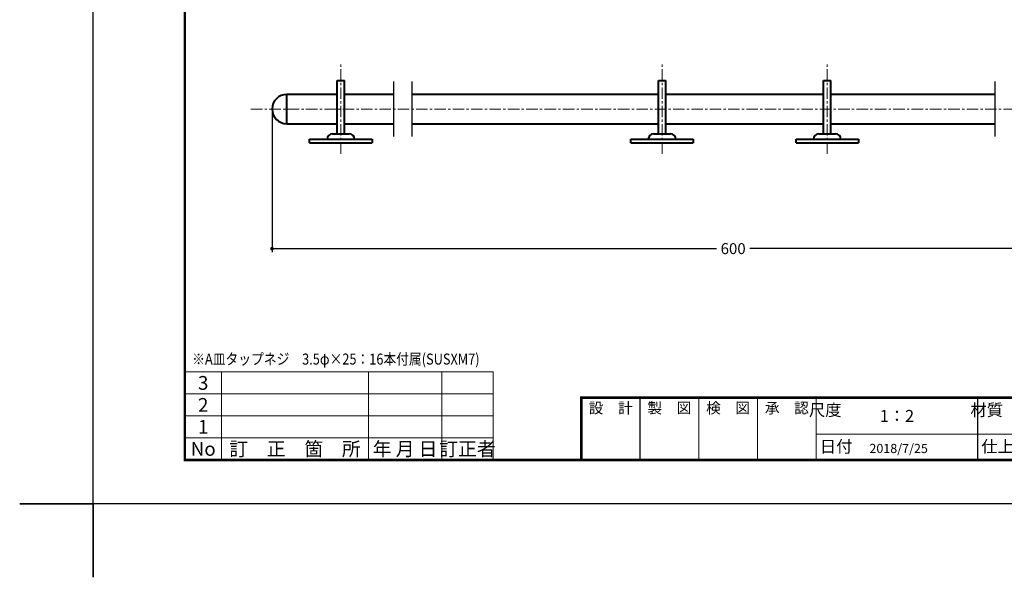
# Model space of a CAD drawing. Extents: x -40 to 1751, y -40 to 634.
# Drawn here: x -40 to 496, y -40 to 264 of the extents above; entities that cross this region are included whole.
import ezdxf
from ezdxf.enums import TextEntityAlignment as Align

# ---------------------------------------------------------------- set-up
doc = ezdxf.new("R2010")
doc.units = 0
doc.header["$LTSCALE"] = 5
doc.header["$MEASUREMENT"] = 0
doc.linetypes.add('CENTER', pattern=[2, 1.25, -0.25, 0.25, -0.25])
doc.layers.get('0').update_dxf_attribs({"linetype": 'CONTINUOUS'})
doc.layers.get('DEFPOINTS').update_dxf_attribs({"color": 252, "linetype": 'CONTINUOUS'})
doc.layers.add('CENTER', color=6, linetype='CENTER', lineweight=5)
doc.layers.add('HONTAI', color=7, linetype='CONTINUOUS', lineweight=40)
for name, color, linetype in [('SUNPOU', 11, 'CONTINUOUS'), ('TEXT', 4, 'CONTINUOUS'), ('ZUWAKU', 5, 'CONTINUOUS')]:
    doc.layers.add(name, color=color, linetype=linetype)
doc.styles.get("Standard").update_dxf_attribs({"font": 'txt.shx', "bigfont": 'extfont.shx'})
doc.styles.add('TATE', font='txt.shx', dxfattribs={"bigfont": 'extfont.shx'})
doc.dimstyles.get("Standard").update_dxf_attribs({"dimtxt": 0.18, "dimasz": 0.18, "dimexe": 0.18, "dimexo": 0.0625, "dimgap": 0.09, "dimtad": 0, "dimtih": 1, "dimtoh": 1, "dimdec": 4, "dimzin": 0, "dimdsep": 46, "dimtxsty": 'Standard', "dimcen": 0.09, "dimadec": 0, "dimazin": 0, "dimtfac": 1, "dimtdec": 4, "dimtofl": 0, "dimtmove": 2, "dimatfit": 3, "dimfxl": 1, "dimtolj": 1, "dimtzin": 0, "dimarcsym": 0})

# ---------------------------------------------------------------- blocks, each defined once
blk = doc.blocks.new('WAKU')
for points, const_width in [([(25, 285), (408, 285), (408, 12), (25, 12)], 0.7), ([(25, 36), (109, 36), (109, 12), (25, 12)], 0.3)]:
    blk.add_lwpolyline(points, close=True, dxfattribs=dict(const_width=const_width))
for points, const_width in [([(35, 12), (35, 36)], 0.3), ([(75, 12), (75, 36)], 0.3), ([(95, 12), (95, 36)], 0.3), ([(25, 30), (109, 30)], 0.3), ([(408, 29), (133, 29), (133, 12)], 0.7), ([(149, 12), (149, 29)], 0.3), ([(165, 12), (165, 29)], 0.3), ([(181, 12), (181, 29)], 0.3), ([(197, 12), (197, 29)], 0.3), ([(241, 12), (241, 29)], 0.3), ([(25, 24), (109, 24)], 0.3), ([(197, 19), (408, 19)], 0.3), ([(25, 18), (109, 18)], 0.3)]:
    blk.add_lwpolyline(points, dxfattribs=dict(const_width=const_width))
at = {"layer": 'TEXT'}
for s, height, p in [('3', 3.75, (30, 31.125)), ('2', 3.75, (30, 25.125)), ('設\u3000計', 2.925, (141, 24.7)), ('製\u3000図', 2.925, (157, 24.7)), ('検\u3000図', 2.925, (173, 24.7)), ('承\u3000認', 2.925, (189, 24.7)), ('1', 3.75, (30, 19.125)), ('No', 3.75, (30, 13.125)), ('訂\u3000正\u3000箇\u3000所', 3.75, (55, 13.125)), ('年 月 日', 3.75, (85, 13.125)), ('訂正者', 3.75, (102, 13.125))]:
    blk.add_text(s, height=height, dxfattribs=at).set_placement(p, align=Align.CENTER)
at = {"layer": 'TEXT', "style": 'TATE'}
for s, p in [('尺度', (199.4625, 24)), ('材質', (243.4625, 24))]:
    blk.add_text(s, height=3.25, dxfattribs=at).set_placement(p, align=Align.CENTER)
at = {"layer": 'TEXT'}
for s, p in [('日付', (198, 14.0375)), ('仕上', (242, 14.0375))]:
    blk.add_text(s, height=3.25, dxfattribs=at).set_placement(p)
blk = doc.blocks.new('_DOT')
at = {"color": 0, "linetype": 'ByBlock'}
blk.add_line((-0.5, 0), (-1, 0), dxfattribs=at)
at = {"color": 0, "linetype": 'ByBlock', "const_width": 0.5}
blk.add_lwpolyline([(-0.25, 0, 1), (0.25, 0, 1)], format="xyb", close=True, dxfattribs=at)
blk = doc.blocks.new('*D15')
at = {"layer": 'DEFPOINTS', "color": 0, "transparency": 16777216}
for p in [(97.5, 215.32), (600, 203.32), (97.5, 139.21)]:
    blk.add_point(p, dxfattribs=at)
at = {"layer": 'SUNPOU', "color": 0, "lineweight": -2, "transparency": 16777216}
for p, q in [((97.5, 213.32), (97.5, 137.21)), ((600, 201.32), (600, 137.21)), ((99.5, 139.21), (339.75, 139.21)), ((598, 139.21), (357.75, 139.21))]:
    blk.add_line(p, q, dxfattribs=at)
at = {"layer": 'SUNPOU', "color": 0, "lineweight": -2, "transparency": 16777216, "xscale": 2, "yscale": 2, "zscale": 2, "rotation": 180}
blk.add_blockref('_DOT', (97.5, 139.21), dxfattribs=at)
at = {"layer": 'SUNPOU', "color": 0, "lineweight": -2, "transparency": 16777216, "xscale": 2, "yscale": 2, "zscale": 2}
blk.add_blockref('_DOT', (600, 139.21), dxfattribs=at)
at = {"layer": 'SUNPOU', "color": 4, "transparency": 16777216, "insert": (348.75, 139.21), "char_height": 6, "attachment_point": 5}
blk.add_mtext('\\A1;600', dxfattribs=at)

msp = doc.modelspace()

# ---------------------------------------------------------------- linework, layer by layer
at = {"layer": 'CENTER'}
for p, q in [((134.99681, 190.81835), (134.99681, 240.81835)), ((309.99681, 190.81835), (309.99681, 240.81835)), ((399.99681, 190.81835), (399.99681, 240.81835)), ((85.99681, 215.31835), (619.99681, 215.31835))]:
    msp.add_line(p, q, dxfattribs=at)
at = {"layer": 'DEFPOINTS'}
for points in [[(0, 594), (840, 594), (840, 0), (0, 0)], [(0, 0), (-40, 0), (0, 0), (0, -40)]]:
    msp.add_lwpolyline(points, close=True, dxfattribs=at)
at = {"layer": 'HONTAI'}
for p, q in [((132.99681, 230.81835), (136.99681, 230.81835)), ((132.99681, 201.81835), (132.99681, 230.81835)), ((136.99681, 201.81835), (136.99681, 230.81835)), ((307.99681, 201.81835), (307.99681, 230.81835)), ((307.99681, 230.81835), (311.99681, 230.81835)), ((311.99681, 201.81835), (311.99681, 230.81835)), ((397.99681, 230.81835), (401.99681, 230.81835)), ((397.99681, 201.81835), (397.99681, 230.81835)), ((401.99681, 201.81835), (401.99681, 230.81835)), ((132.99681, 223.31835), (105.49681, 223.31835)), ((105.49681, 207.31835), (105.49681, 223.31835)), ((163.86472, 223.31835), (136.99681, 223.31835)), ((307.99681, 223.31835), (173.86472, 223.31835)), ((397.99681, 223.31835), (311.99681, 223.31835)), ((397.99681, 223.31835), (356.99681, 223.31835)), ((491.49681, 223.31835), (401.99681, 223.31835)), ((105.49681, 207.31835), (132.99681, 207.31835)), ((136.99681, 207.31835), (163.86472, 207.31835)), ((173.86472, 207.31835), (307.99681, 207.31835)), ((311.99681, 207.31835), (397.99681, 207.31835)), ((356.99681, 207.31835), (397.99681, 207.31835)), ((401.99681, 207.31835), (491.49681, 207.31835)), ((117.99681, 196.81835), (117.99681, 198.81835)), ((117.99681, 198.81835), (151.99681, 198.81835)), ((130.49681, 201.81835), (139.49681, 201.81835)), ((151.99681, 198.81835), (151.99681, 196.81835)), ((292.99681, 198.81835), (326.99681, 198.81835)), ((292.99681, 196.81835), (292.99681, 198.81835)), ((305.49681, 201.81835), (314.49681, 201.81835)), ((326.99681, 198.81835), (326.99681, 196.81835)), ((382.99681, 196.81835), (382.99681, 198.81835)), ((382.99681, 198.81835), (416.99681, 198.81835)), ((395.49681, 201.81835), (404.49681, 201.81835)), ((416.99681, 198.81835), (416.99681, 196.81835)), ((117.99681, 196.81835), (151.99681, 196.81835)), ((292.99681, 196.81835), (326.99681, 196.81835)), ((382.99681, 196.81835), (416.99681, 196.81835))]:
    msp.add_line(p, q, dxfattribs=at)
for centre, radius, start, end in [((105.49681, 215.31835), 8, 90, 270), ((130.49681, 198.81835), 3, 90, 180), ((139.49681, 198.81835), 3, 0, 90), ((305.49681, 198.81835), 3, 90, 180), ((314.49681, 198.81835), 3, 0, 90), ((395.49681, 198.81835), 3, 90, 180), ((404.49681, 198.81835), 3, 0, 90)]:
    msp.add_arc(centre, radius, start, end, dxfattribs=at)
at = {"layer": 'SUNPOU'}
for p, q in [((163.86472, 200.31835), (163.86472, 230.31835)), ((173.86472, 200.31835), (173.86472, 230.31835)), ((491.49681, 200.31835), (491.49681, 230.31835))]:
    msp.add_line(p, q, dxfattribs=at)

# ---------------------------------------------------------------- block references
at = {"layer": 'ZUWAKU', "xscale": 2, "yscale": 2, "zscale": 2}
msp.add_blockref('WAKU', (0, 0), dxfattribs=at)

# ---------------------------------------------------------------- texts
at = {"layer": 'TEXT', "width": 0.85}
msp.add_text('※A皿タップネジ\u30003.5φ×25：16本付属(SUSXM7)', height=6, dxfattribs=at).set_placement((54, 76))
at = {"layer": 'TEXT'}
msp.add_text('1：2', height=6.5, dxfattribs=at).set_placement((438, 44.75), align=Align.CENTER)
msp.add_text('2018/7/25', height=5, dxfattribs=at).set_placement((423, 27.75))

# ---------------------------------------------------------------- dimensions: what is measured, and where the dimension line sits
at = {"layer": 'SUNPOU'}
dim = msp.add_linear_dim(base=(97.49681, 139.20811), p1=(599.99681, 203.31835), p2=(97.49681, 215.31835), text='600', dimstyle='Standard', override={"dimscale": 2, "dimtxt": 3, "dimasz": 1, "dimexe": 1, "dimexo": 1, "dimgap": 1, "dimtih": 0, "dimtoh": 0, "dimzin": 8, "dimblk1": 'DOT', "dimblk2": 'DOT', "dimsah": 1, "dimcen": 0.5, "dimclrt": 4, "dimtofl": 1, "dimtmove": 0}, dxfattribs=at)
dim.commit()
dim.dimension.update_dxf_attribs({"geometry": '*D15', "text_midpoint": (348.74681, 139.20811)})

doc.saveas('drawing.dxf')
